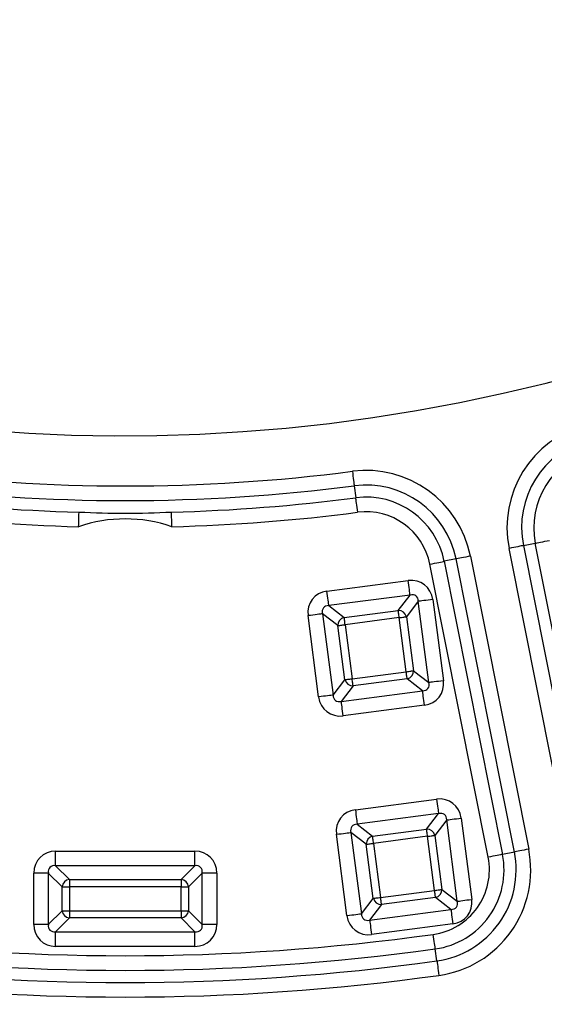
# Model space of a CAD drawing. Units: millimetres. Extents: x 83 to 495, y 5 to 292.
# Drawn here: x 397 to 409, y 84 to 105 of the extents above; entities that cross this region are included whole.
import ezdxf

# ---------------------------------------------------------------- set-up
doc = ezdxf.new("R2010")
doc.units = ezdxf.units.MM

msp = doc.modelspace()

# ---------------------------------------------------------------- linework, layer by layer
at = {"color": 7, "linetype": 'Continuous', "lineweight": 25}
for p, q in [((404.588, 94.809), (404.622, 94.548)), ((409.234, 87.056), (407.963, 93.444)), ((408.276, 93.506), (408.534, 93.557)), ((408.276, 93.506), (409.546, 87.118)), ((409.805, 87.17), (408.534, 93.557)), ((406.809, 93.214), (406.551, 93.163)), ((406.551, 93.163), (407.821, 86.775)), ((408.08, 86.826), (406.809, 93.214)), ((407.122, 93.276), (408.392, 86.889)), ((407.509, 86.713), (406.238, 93.1)), ((403.993, 92.514), (405.765, 92.744)), ((405.806, 92.428), (404.034, 92.198)), ((405.548, 92.093), (405.806, 92.428)), ((406.301, 92.332), (406.531, 90.56)), ((404.034, 92.198), (404.369, 91.94)), ((404.369, 91.94), (405.548, 92.093)), ((405.985, 92.291), (405.726, 91.955)), ((406.215, 90.519), (405.985, 92.291)), ((403.81, 90.206), (403.58, 91.979)), ((404.232, 91.761), (403.896, 92.02)), ((403.896, 92.02), (404.126, 90.247)), ((405.568, 91.935), (404.39, 91.782)), ((405.721, 90.757), (405.568, 91.935)), ((405.726, 91.955), (405.879, 90.777)), ((404.385, 90.583), (404.232, 91.761)), ((404.39, 91.782), (404.543, 90.604)), ((404.126, 90.247), (404.385, 90.583)), ((404.543, 90.604), (405.721, 90.757)), ((405.742, 90.598), (404.563, 90.445)), ((406.077, 90.34), (405.742, 90.598)), ((405.879, 90.777), (406.215, 90.519)), ((404.563, 90.445), (404.305, 90.11)), ((404.305, 90.11), (406.077, 90.34)), ((406.118, 90.024), (404.346, 89.794)), ((404.612, 87.748), (406.384, 87.978)), ((406.425, 87.662), (404.653, 87.432)), ((406.167, 87.326), (406.425, 87.662)), ((404.653, 87.432), (404.988, 87.173)), ((406.604, 87.524), (406.345, 87.189)), ((406.834, 85.752), (406.604, 87.524)), ((406.92, 87.565), (407.15, 85.793)), ((404.429, 85.44), (404.199, 87.212)), ((404.851, 86.995), (404.515, 87.253)), ((404.515, 87.253), (404.746, 85.481)), ((404.988, 87.173), (406.167, 87.326)), ((406.187, 87.168), (405.009, 87.015)), ((406.34, 85.99), (406.187, 87.168)), ((406.345, 87.189), (406.498, 86.011)), ((405.004, 85.816), (404.851, 86.995)), ((405.009, 87.015), (405.162, 85.837)), ((398.076, 86.527), (398.076, 86.846)), ((398.076, 86.846), (401.113, 86.846)), ((401.113, 86.527), (401.113, 86.846)), ((408.08, 86.826), (407.821, 86.775)), ((398.076, 86.527), (398.375, 86.228)), ((401.113, 86.527), (398.076, 86.527)), ((400.813, 86.228), (401.113, 86.527)), ((397.916, 86.368), (397.598, 86.368)), ((397.598, 85.248), (397.598, 86.368)), ((398.216, 86.068), (397.916, 86.368)), ((397.916, 86.368), (397.916, 85.248)), ((401.272, 86.368), (400.973, 86.068)), ((401.272, 85.248), (401.272, 86.368)), ((401.591, 86.368), (401.272, 86.368)), ((401.591, 86.368), (401.591, 85.248)), ((398.375, 86.228), (398.375, 86.068)), ((398.375, 86.228), (400.813, 86.228)), ((400.813, 86.228), (400.813, 86.068)), ((398.216, 86.068), (398.375, 86.068)), ((398.216, 85.547), (398.216, 86.068)), ((398.375, 86.068), (398.375, 85.547)), ((400.813, 86.068), (398.375, 86.068)), ((400.813, 86.068), (400.973, 86.068)), ((400.813, 85.547), (400.813, 86.068)), ((400.973, 86.068), (400.973, 85.547)), ((405.162, 85.837), (406.34, 85.99)), ((406.498, 86.011), (406.834, 85.752)), ((404.746, 85.481), (405.004, 85.816)), ((405.182, 85.679), (404.924, 85.343)), ((406.361, 85.832), (405.182, 85.679)), ((406.696, 85.574), (406.361, 85.832)), ((397.916, 85.248), (398.216, 85.547)), ((398.216, 85.547), (398.375, 85.547)), ((398.375, 85.547), (398.375, 85.388)), ((398.375, 85.547), (400.813, 85.547)), ((400.813, 85.547), (400.973, 85.547)), ((400.813, 85.547), (400.813, 85.388)), ((400.973, 85.547), (401.272, 85.248)), ((404.924, 85.343), (406.696, 85.574)), ((397.916, 85.248), (397.598, 85.248)), ((398.375, 85.388), (398.076, 85.088)), ((400.813, 85.388), (398.375, 85.388)), ((401.113, 85.088), (400.813, 85.388)), ((401.591, 85.248), (401.272, 85.248)), ((406.737, 85.257), (404.965, 85.027)), ((398.076, 85.088), (401.113, 85.088)), ((398.076, 84.769), (398.076, 85.088)), ((401.113, 84.769), (401.113, 85.088)), ((401.113, 84.769), (398.076, 84.769)), ((406.392, 84.453), (406.355, 84.714))]:
    msp.add_line(p, q, dxfattribs=at)
at = {"color": 7, "linetype": 'Continuous', "lineweight": 25, "flags": 128}
for points in [[(404.547, 95.125), (404.554, 95.073), (404.56, 95.022), (404.567, 94.973), (404.572, 94.928), (404.577, 94.889), (404.582, 94.855), (404.585, 94.828), (404.588, 94.809)], [(404.663, 94.232), (404.656, 94.284), (404.649, 94.335), (404.643, 94.384), (404.637, 94.428), (404.632, 94.468), (404.628, 94.502), (404.624, 94.528), (404.622, 94.548)], [(398.578, 93.917), (398.579, 93.97), (398.581, 94.022), (398.582, 94.071), (398.583, 94.116), (398.584, 94.156), (398.585, 94.19), (398.586, 94.217), (398.586, 94.236)], [(400.611, 93.917), (400.609, 93.97), (400.608, 94.022), (400.607, 94.071), (400.605, 94.116), (400.604, 94.156), (400.604, 94.19), (400.603, 94.217), (400.602, 94.236)], [(408.534, 93.557), (408.553, 93.561), (408.58, 93.566), (408.613, 93.573), (408.652, 93.581), (408.697, 93.589), (408.744, 93.599), (408.795, 93.609), (408.847, 93.619)], [(408.276, 93.506), (408.257, 93.502), (408.23, 93.497), (408.197, 93.49), (408.158, 93.482), (408.114, 93.473), (408.066, 93.464), (408.015, 93.454), (407.963, 93.444)], [(406.238, 93.1), (406.29, 93.111), (406.34, 93.121), (406.388, 93.13), (406.432, 93.139), (406.472, 93.147), (406.505, 93.154), (406.532, 93.159), (406.551, 93.163)], [(407.122, 93.276), (407.07, 93.266), (407.019, 93.256), (406.971, 93.246), (406.927, 93.238), (406.888, 93.23), (406.855, 93.223), (406.828, 93.218), (406.809, 93.214)], [(405.806, 92.428), (405.803, 92.448), (405.8, 92.474), (405.796, 92.508), (405.79, 92.548), (405.785, 92.592), (405.778, 92.641), (405.772, 92.692), (405.765, 92.744)], [(404.034, 92.198), (404.031, 92.217), (404.028, 92.244), (404.023, 92.278), (404.018, 92.318), (404.012, 92.362), (404.006, 92.411), (404, 92.462), (403.993, 92.514)], [(406.301, 92.332), (406.248, 92.325), (406.197, 92.318), (406.149, 92.312), (406.104, 92.306), (406.064, 92.301), (406.031, 92.297), (406.004, 92.293), (405.985, 92.291)], [(405.568, 91.935), (405.565, 91.961), (405.561, 91.986), (405.558, 92.011), (405.555, 92.033), (405.553, 92.053), (405.551, 92.07), (405.549, 92.083), (405.548, 92.093)], [(403.896, 92.02), (403.877, 92.017), (403.85, 92.014), (403.816, 92.009), (403.777, 92.004), (403.732, 91.998), (403.684, 91.992), (403.633, 91.985), (403.58, 91.979)], [(404.39, 91.782), (404.386, 91.808), (404.383, 91.833), (404.38, 91.858), (404.377, 91.88), (404.375, 91.9), (404.372, 91.917), (404.371, 91.93), (404.369, 91.94)], [(405.568, 91.935), (405.594, 91.938), (405.62, 91.941), (405.644, 91.945), (405.666, 91.947), (405.686, 91.95), (405.703, 91.952), (405.716, 91.954), (405.726, 91.955)], [(404.232, 91.761), (404.241, 91.762), (404.255, 91.764), (404.272, 91.766), (404.292, 91.769), (404.314, 91.772), (404.338, 91.775), (404.364, 91.778), (404.39, 91.782)], [(404.385, 90.583), (404.395, 90.584), (404.408, 90.586), (404.425, 90.588), (404.445, 90.591), (404.467, 90.594), (404.491, 90.597), (404.517, 90.6), (404.543, 90.604)], [(404.563, 90.445), (404.562, 90.455), (404.56, 90.469), (404.558, 90.485), (404.556, 90.505), (404.553, 90.528), (404.55, 90.552), (404.546, 90.577), (404.543, 90.604)], [(405.721, 90.757), (405.747, 90.76), (405.773, 90.763), (405.797, 90.766), (405.819, 90.769), (405.839, 90.772), (405.856, 90.774), (405.869, 90.776), (405.879, 90.777)], [(405.742, 90.598), (405.74, 90.608), (405.739, 90.622), (405.736, 90.638), (405.734, 90.658), (405.731, 90.681), (405.728, 90.705), (405.724, 90.73), (405.721, 90.757)], [(406.531, 90.56), (406.478, 90.553), (406.427, 90.546), (406.379, 90.54), (406.334, 90.534), (406.295, 90.529), (406.261, 90.525), (406.234, 90.521), (406.215, 90.519)], [(404.126, 90.247), (404.107, 90.245), (404.08, 90.241), (404.047, 90.237), (404.007, 90.232), (403.962, 90.226), (403.914, 90.22), (403.863, 90.213), (403.81, 90.206)], [(406.118, 90.024), (406.111, 90.076), (406.105, 90.127), (406.098, 90.176), (406.093, 90.221), (406.088, 90.26), (406.083, 90.294), (406.08, 90.321), (406.077, 90.34)], [(404.346, 89.794), (404.339, 89.846), (404.333, 89.897), (404.326, 89.946), (404.321, 89.99), (404.315, 90.03), (404.311, 90.064), (404.308, 90.091), (404.305, 90.11)], [(406.384, 87.978), (406.391, 87.925), (406.397, 87.874), (406.404, 87.826), (406.409, 87.781), (406.415, 87.742), (406.419, 87.708), (406.422, 87.681), (406.425, 87.662)], [(404.612, 87.748), (404.619, 87.695), (404.625, 87.644), (404.632, 87.596), (404.637, 87.551), (404.643, 87.511), (404.647, 87.478), (404.65, 87.451), (404.653, 87.432)], [(406.604, 87.524), (406.623, 87.527), (406.65, 87.53), (406.683, 87.535), (406.723, 87.54), (406.768, 87.546), (406.816, 87.552), (406.867, 87.558), (406.92, 87.565)], [(404.199, 87.212), (404.252, 87.219), (404.303, 87.225), (404.351, 87.232), (404.396, 87.237), (404.436, 87.243), (404.469, 87.247), (404.496, 87.251), (404.515, 87.253)], [(405.009, 87.015), (405.006, 87.041), (405.002, 87.067), (404.999, 87.091), (404.996, 87.113), (404.994, 87.133), (404.991, 87.15), (404.99, 87.164), (404.988, 87.173)], [(406.187, 87.168), (406.184, 87.194), (406.18, 87.22), (406.177, 87.244), (406.174, 87.266), (406.172, 87.286), (406.17, 87.303), (406.168, 87.317), (406.167, 87.326)], [(406.187, 87.168), (406.213, 87.172), (406.239, 87.175), (406.263, 87.178), (406.285, 87.181), (406.305, 87.183), (406.322, 87.186), (406.336, 87.187), (406.345, 87.189)], [(404.851, 86.995), (404.861, 86.996), (404.874, 86.998), (404.891, 87), (404.911, 87.002), (404.933, 87.005), (404.957, 87.008), (404.983, 87.012), (405.009, 87.015)], [(407.821, 86.775), (407.802, 86.771), (407.776, 86.766), (407.742, 86.759), (407.703, 86.751), (407.659, 86.743), (407.611, 86.733), (407.56, 86.723), (407.509, 86.713)], [(408.392, 86.889), (408.34, 86.878), (408.29, 86.868), (408.242, 86.859), (408.198, 86.85), (408.159, 86.842), (408.125, 86.835), (408.099, 86.83), (408.08, 86.826)], [(406.34, 85.99), (406.366, 85.993), (406.392, 85.997), (406.416, 86), (406.438, 86.003), (406.458, 86.005), (406.475, 86.008), (406.489, 86.009), (406.498, 86.011)], [(406.361, 85.832), (406.359, 85.842), (406.358, 85.855), (406.355, 85.872), (406.353, 85.892), (406.35, 85.914), (406.347, 85.938), (406.344, 85.964), (406.34, 85.99)], [(405.004, 85.816), (405.014, 85.818), (405.027, 85.819), (405.044, 85.822), (405.064, 85.824), (405.086, 85.827), (405.11, 85.83), (405.136, 85.834), (405.162, 85.837)], [(405.182, 85.679), (405.181, 85.689), (405.179, 85.702), (405.177, 85.719), (405.175, 85.739), (405.172, 85.761), (405.169, 85.785), (405.165, 85.811), (405.162, 85.837)], [(406.834, 85.752), (406.853, 85.755), (406.88, 85.758), (406.914, 85.762), (406.953, 85.768), (406.998, 85.773), (407.046, 85.78), (407.097, 85.786), (407.15, 85.793)], [(404.429, 85.44), (404.482, 85.447), (404.533, 85.453), (404.581, 85.46), (404.626, 85.465), (404.666, 85.471), (404.699, 85.475), (404.726, 85.478), (404.746, 85.481)], [(406.696, 85.574), (406.699, 85.554), (406.702, 85.527), (406.707, 85.494), (406.712, 85.454), (406.718, 85.409), (406.724, 85.361), (406.73, 85.31), (406.737, 85.257)], [(404.924, 85.343), (404.927, 85.324), (404.93, 85.297), (404.934, 85.264), (404.94, 85.224), (404.945, 85.179), (404.952, 85.131), (404.958, 85.08), (404.965, 85.027)], [(406.355, 84.714), (406.353, 84.733), (406.349, 84.76), (406.344, 84.793), (406.339, 84.833), (406.333, 84.878), (406.326, 84.926), (406.319, 84.977), (406.311, 85.029)], [(406.392, 84.453), (406.394, 84.433), (406.398, 84.407), (406.403, 84.373), (406.408, 84.333), (406.414, 84.289), (406.421, 84.24), (406.428, 84.189), (406.436, 84.137)]]:
    msp.add_lwpolyline(points, dxfattribs=at)
at = {"color": 7, "linetype": 'Continuous', "lineweight": 25}
for radius in [64.944, 64.778]:
    msp.add_circle((399.594, 133.318), radius, dxfattribs=at)
for centre, radius, start, end in [((399.594, 133.318), 37.412, 281.25, 101.25), ((399.594, 133.318), 37.412, 101.25, 281.25), ((399.594, 133.318), 56.667, 184.6826, 355.3174), ((399.594, 133.318), 56.997, 275.7793, 354.2207), ((399.594, 133.318), 57.081, 275.905, 354.095), ((410.24, 93.896), 2.321, 105.1116, 191.25), ((410.24, 93.896), 2.002, 105.1116, 191.25), ((410.24, 93.896), 1.739, 105.1116, 191.25), ((399.594, 133.318), 38.512, 262.6116, 277.3884), ((404.845, 92.823), 2.321, 11.25, 97.3884), ((399.594, 133.318), 38.831, 262.6116, 277.3884), ((404.845, 92.823), 2.002, 11.25, 97.3884), ((399.594, 133.318), 39.095, 262.6116, 268.5226), ((399.594, 133.318), 39.095, 271.4774, 277.3884), ((404.845, 92.823), 1.739, 11.25, 97.3884), ((399.594, 133.318), 39.413, 262.6116, 268.5226), ((399.594, 116.053), 21.84, 267.3547, 272.6453), ((399.594, 133.318), 39.413, 271.4774, 277.3884), ((404.845, 92.823), 1.42, 11.25, 97.3884), ((399.594, 90.984), 3.104, 70.8908, 109.1092), ((405.553, 91.916), 0.177, 12.9339, 91.8654), ((404.409, 91.767), 0.177, 102.935, 181.8651), ((404.558, 90.623), 0.177, 192.9339, 271.8644), ((405.702, 90.771), 0.177, 282.9339, 1.8664), ((405.028, 87), 0.177, 102.9345, 181.8658), ((406.172, 87.149), 0.177, 12.9339, 91.8644), ((406.116, 86.436), 1.739, 277.9193, 11.25), ((406.116, 86.436), 2.002, 277.9193, 11.25), ((406.116, 86.436), 2.321, 277.9193, 11.25), ((406.116, 86.436), 1.42, 277.9193, 11.25), ((398.392, 86.051), 0.177, 95.5325, 174.4671), ((400.796, 86.051), 0.177, 5.5334, 84.4673), ((406.321, 86.005), 0.177, 282.934, 1.8663), ((405.177, 85.856), 0.177, 192.9363, 271.8641), ((398.392, 85.564), 0.177, 185.5338, 264.4667), ((400.796, 85.564), 0.177, 275.5336, 354.4657), ((399.594, 133.318), 48.753, 262.0807, 277.9193), ((399.594, 133.318), 49.072, 262.0807, 277.9193), ((399.594, 133.318), 49.336, 262.0807, 277.9193), ((399.594, 133.318), 49.654, 262.0807, 277.9193)]:
    msp.add_arc(centre, radius, start, end, dxfattribs=at)
at = {"color": 8, "linetype": 'Continuous', "lineweight": 25}
for start, end in [(274.3439, 355.5465), (274.3445, 355.5468)]:
    msp.add_arc((399.594, 133.318), 56.732, start, end, dxfattribs=at)
at = {"color": 7, "linetype": 'Continuous', "lineweight": 25}
for centre, major_axis, ratio, start_param, end_param in [((405.788, 92.22), (0.332, 0.432), 0.917878, 5.54058, 7.025791), ((404.104, 92.002), (-0.432, 0.332), 0.917878, 5.54058, 7.025791), ((405.788, 92.22), (0.146, 0.189), 0.698007, 5.54058, 7.025791), ((404.104, 92.002), (0.189, -0.146), 0.698007, 2.398987, 3.884198), ((406.007, 90.537), (0.189, -0.146), 0.698007, 5.54058, 7.025791), ((406.007, 90.537), (0.432, -0.332), 0.917878, 5.54058, 7.025791), ((404.323, 90.318), (-0.332, -0.432), 0.917878, 5.54058, 7.025791), ((404.323, 90.318), (0.146, 0.189), 0.698007, 2.398987, 3.884198), ((406.407, 87.454), (0.332, 0.432), 0.917878, 5.54058, 7.025791), ((404.723, 87.235), (-0.432, 0.332), 0.917878, 5.54058, 7.025791), ((406.407, 87.454), (0.146, 0.189), 0.698007, 5.54058, 7.025791), ((404.723, 87.235), (0.189, -0.146), 0.698007, 2.398987, 3.884198), ((398.121, 86.323), (-0.385, 0.385), 0.917878, 5.54058, 7.025791), ((401.068, 86.323), (0.385, 0.385), 0.917878, 5.54058, 7.025791), ((398.121, 86.323), (0.169, -0.169), 0.698007, 2.398987, 3.884198), ((401.068, 86.323), (0.169, 0.169), 0.698007, 5.54058, 7.025791), ((406.626, 85.77), (0.189, -0.146), 0.698007, 5.54058, 7.025791), ((406.626, 85.77), (0.432, -0.332), 0.917878, 5.54058, 7.025791), ((404.942, 85.551), (-0.332, -0.432), 0.917878, 5.54058, 7.025791), ((404.942, 85.551), (0.146, 0.189), 0.698007, 2.398987, 3.884198), ((398.121, 85.292), (-0.385, -0.385), 0.917878, 5.54058, 7.025791), ((398.121, 85.292), (0.169, 0.169), 0.698007, 2.398987, 3.884198), ((401.068, 85.292), (0.169, -0.169), 0.698007, 5.54058, 7.025791), ((401.068, 85.292), (0.385, -0.385), 0.917878, 5.54058, 7.025791)]:
    msp.add_ellipse(centre, major_axis=major_axis, ratio=ratio, start_param=start_param, end_param=end_param, dxfattribs=at)

doc.saveas('drawing.dxf')
